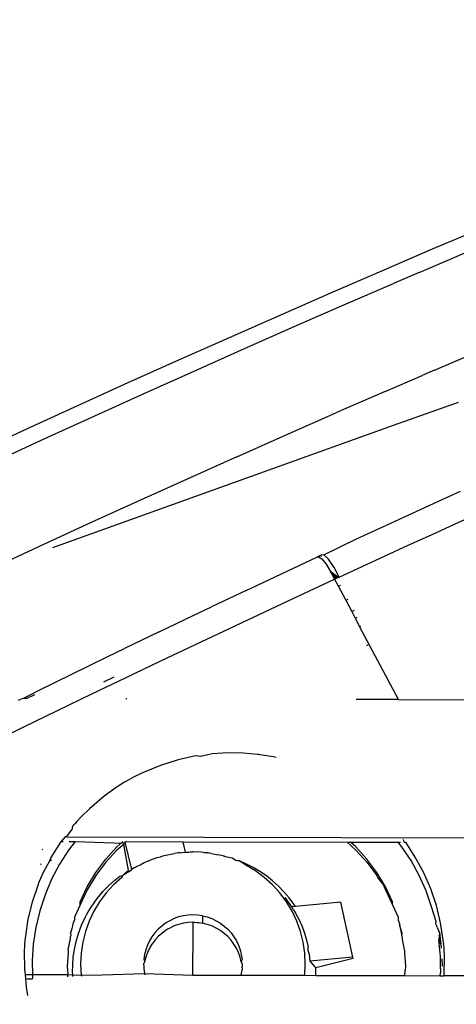
# Model space of a CAD drawing. Units: millimetres. Extents: x 1127 to 5670, y 370 to 3430.
# Drawn here: x 1795 to 1811, y 1709 to 1744 of the extents above; entities that cross this region are included whole.
import ezdxf

# ---------------------------------------------------------------- set-up
doc = ezdxf.new("R2010")
doc.units = ezdxf.units.MM
doc.styles.get("Standard").update_dxf_attribs({"font": 'arial.ttf'})
doc.dimstyles.new('ISO-25', dxfattribs={"dimtxt": 30, "dimasz": 20, "dimexe": 1.25, "dimexo": 0.625, "dimtad": 1, "dimtxsty": 'Standard', "dimcen": 2.5, "dimadec": 0, "dimazin": 0, "dimtfac": 1, "dimtmove": 0, "dimatfit": 3, "dimfxl": 1, "dimarcsym": 0})

# ---------------------------------------------------------------- blocks, each defined once
blk = doc.blocks.new('*D1')
at = {"color": 0, "lineweight": -2, "transparency": 16777216}
for p, q in [((2019.952, 1778.932), (1630.124, 1778.932)), ((1631.374, 1368.755), (1631.374, 1758.932)), ((2019.952, 1348.755), (1630.124, 1348.755))]:
    blk.add_line(p, q, dxfattribs=at)
at = {"color": 0, "transparency": 16777216}
for points in [[(1628.041, 1758.932), (1634.708, 1758.932), (1631.374, 1778.932)], [(1628.041, 1368.755), (1634.708, 1368.755), (1631.374, 1348.755)]]:
    blk.add_solid(points, dxfattribs=at)
at = {"layer": 'Defpoints', "color": 0, "transparency": 16777216}
for p in [(1631.374, 1778.932), (2020.577, 1778.932), (2020.577, 1348.755)]:
    blk.add_point(p, dxfattribs=at)
at = {"color": 0, "transparency": 16777216, "insert": (1615.494, 1563.843), "char_height": 30, "attachment_point": 5, "rotation": 90}
blk.add_mtext('445', dxfattribs=at)

msp = doc.modelspace()

# ---------------------------------------------------------------- linework, layer by layer
for p, q in [((1809.924, 1735.817), (1811.734, 1736.587)), ((1810.359, 1735.376), (1812.187, 1736.154)), ((1808.116, 1735.04), (1809.924, 1735.817)), ((1809.446, 1734.985), (1810.359, 1735.376)), ((1806.311, 1734.258), (1808.116, 1735.04)), ((1809.446, 1734.985), (1808.532, 1734.591)), ((1804.509, 1733.47), (1806.311, 1734.258)), ((1806.773, 1733.829), (1808.532, 1734.591)), ((1805.011, 1733.058), (1806.773, 1733.829)), ((1802.71, 1732.676), (1804.509, 1733.47)), ((1803.246, 1732.279), (1805.011, 1733.058)), ((1800.914, 1731.876), (1802.71, 1732.676)), ((1801.478, 1731.492), (1803.246, 1732.279)), ((1809.987, 1731.515), (1811.803, 1732.293)), ((1799.121, 1731.07), (1800.914, 1731.876)), ((1799.707, 1730.696), (1801.478, 1731.492)), ((1809.987, 1731.515), (1809.55, 1731.326)), ((1808.236, 1730.757), (1809.55, 1731.326)), ((1797.33, 1730.259), (1799.121, 1731.07)), ((1808.236, 1730.757), (1806.483, 1729.991)), ((1797.934, 1729.892), (1799.707, 1730.696)), ((1795.542, 1729.441), (1797.33, 1730.259)), ((1810.829, 1730.358), (1808.524, 1729.543)), ((1796.157, 1729.081), (1797.934, 1729.892)), ((1804.727, 1729.218), (1806.483, 1729.991)), ((1793.757, 1728.618), (1795.542, 1729.441)), ((1808.524, 1729.543), (1796.43, 1725.198)), ((1794.378, 1728.26), (1796.157, 1729.081)), ((1802.968, 1728.436), (1804.727, 1729.218)), ((1802.968, 1728.436), (1801.207, 1727.646)), ((1801.207, 1727.646), (1799.444, 1726.848)), ((1809.677, 1726.649), (1810.918, 1727.213)), ((1799.444, 1726.848), (1797.678, 1726.042)), ((1808.438, 1726.081), (1809.677, 1726.649)), ((1810.7, 1726.04), (1811.521, 1726.412)), ((1797.678, 1726.042), (1795.91, 1725.229)), ((1807.201, 1725.51), (1808.438, 1726.081)), ((1809.88, 1725.668), (1810.7, 1726.04)), ((1806.057, 1724.95), (1807.201, 1725.51)), ((1809.06, 1725.294), (1809.88, 1725.668)), ((1795.91, 1725.229), (1794.139, 1724.407)), ((1808.242, 1724.918), (1809.06, 1725.294)), ((1804.554, 1724.275), (1805.818, 1724.867)), ((1805.818, 1724.867), (1805.869, 1724.883)), ((1805.843, 1724.878), (1805.818, 1724.867)), ((1805.869, 1724.883), (1805.843, 1724.878)), ((1805.843, 1724.878), (1805.869, 1724.883)), ((1805.94, 1724.924), (1805.869, 1724.883)), ((1805.869, 1724.883), (1805.916, 1724.912)), ((1805.916, 1724.912), (1805.869, 1724.883)), ((1805.892, 1724.901), (1805.869, 1724.883)), ((1805.892, 1724.901), (1805.869, 1724.883)), ((1805.869, 1724.883), (1805.986, 1724.805)), ((1805.916, 1724.912), (1805.892, 1724.901)), ((1805.965, 1724.935), (1805.916, 1724.912)), ((1806.057, 1724.95), (1805.965, 1724.935)), ((1805.978, 1724.89), (1805.965, 1724.935)), ((1805.986, 1724.805), (1806.139, 1724.621)), ((1806.222, 1724.801), (1806.057, 1724.95)), ((1806.423, 1724.508), (1806.222, 1724.801)), ((1807.423, 1724.541), (1808.242, 1724.918)), ((1806.139, 1724.621), (1806.301, 1724.364)), ((1806.606, 1724.163), (1806.423, 1724.508)), ((1806.606, 1724.163), (1807.423, 1724.541)), ((1803.31, 1723.689), (1804.554, 1724.275)), ((1806.301, 1724.364), (1806.444, 1724.087)), ((1806.565, 1724.144), (1806.301, 1724.364)), ((1806.468, 1724.099), (1806.301, 1724.364)), ((1806.501, 1724.114), (1806.301, 1724.364)), ((1806.533, 1724.129), (1806.301, 1724.364)), ((1806.565, 1724.144), (1806.444, 1724.087)), ((1806.565, 1724.144), (1806.606, 1724.163)), ((1805.204, 1723.51), (1806.444, 1724.087)), ((1806.444, 1724.087), (1806.572, 1723.846)), ((1806.572, 1723.846), (1806.655, 1723.876)), ((1806.572, 1723.846), (1806.84, 1723.341)), ((1803.31, 1723.689), (1802.07, 1723.101)), ((1803.968, 1722.932), (1805.204, 1723.51)), ((1801.451, 1722.806), (1802.07, 1723.101)), ((1806.84, 1723.341), (1806.921, 1723.379)), ((1806.84, 1723.341), (1807.051, 1722.942)), ((1800.215, 1722.215), (1801.451, 1722.806)), ((1802.734, 1722.351), (1803.968, 1722.932)), ((1807.135, 1722.973), (1807.051, 1722.942)), ((1807.051, 1722.942), (1807.177, 1722.705)), ((1807.177, 1722.705), (1807.24, 1722.734)), ((1807.177, 1722.705), (1807.332, 1722.411)), ((1807.332, 1722.411), (1807.375, 1722.431)), ((1808.71, 1719.816), (1807.332, 1722.411)), ((1800.215, 1722.215), (1798.983, 1721.621)), ((1801.503, 1721.769), (1802.734, 1722.351)), ((1800.274, 1721.185), (1801.503, 1721.769)), ((1807.619, 1721.741), (1807.579, 1721.723)), ((1797.14, 1720.727), (1798.368, 1721.324)), ((1798.368, 1721.324), (1798.983, 1721.621)), ((1799.048, 1720.599), (1800.274, 1721.185)), ((1795.915, 1720.128), (1797.14, 1720.727)), ((1798.255, 1720.437), (1798.624, 1720.617)), ((1797.825, 1720.011), (1799.048, 1720.599)), ((1795.39, 1719.849), (1795.915, 1720.128)), ((1795.501, 1719.848), (1795.804, 1719.997)), ((1796.604, 1719.421), (1797.825, 1720.011)), ((1795.227, 1719.79), (1795.304, 1719.828)), ((1795.39, 1719.849), (1795.304, 1719.828)), ((1795.501, 1719.848), (1795.39, 1719.849)), ((1799.068, 1719.84), (1799.036, 1719.84)), ((1808.71, 1719.816), (1807.214, 1719.819)), ((1808.71, 1719.816), (1862.86, 1719.625)), ((1795.386, 1718.829), (1796.604, 1719.421)), ((1794.17, 1718.235), (1795.386, 1718.829)), ((1801.509, 1717.808), (1800.894, 1717.673)), ((1801.692, 1717.791), (1801.509, 1717.808)), ((1802.102, 1717.888), (1801.692, 1717.791)), ((1802.669, 1717.919), (1802.102, 1717.888)), ((1803.205, 1717.909), (1802.669, 1717.919)), ((1803.707, 1717.866), (1803.205, 1717.909)), ((1803.749, 1717.86), (1803.707, 1717.866)), ((1803.791, 1717.855), (1803.749, 1717.86)), ((1803.875, 1717.843), (1803.791, 1717.855)), ((1804.042, 1717.817), (1803.875, 1717.843)), ((1804.265, 1717.775), (1804.042, 1717.817)), ((1800.262, 1717.476), (1799.622, 1717.211)), ((1800.894, 1717.673), (1800.262, 1717.476)), ((1804.371, 1717.755), (1804.265, 1717.775)), ((1799.622, 1717.211), (1799.302, 1717.05)), ((1798.988, 1716.873), (1798.688, 1716.686)), ((1799.022, 1716.894), (1798.988, 1716.873)), ((1799.062, 1716.917), (1799.022, 1716.894)), ((1799.142, 1716.963), (1799.062, 1716.917)), ((1799.302, 1717.05), (1799.142, 1716.963)), ((1798.688, 1716.686), (1798.266, 1716.383)), ((1798.266, 1716.383), (1797.739, 1715.936)), ((1797.739, 1715.936), (1797.447, 1715.648)), ((1797.22, 1715.4), (1797.181, 1715.356)), ((1797.296, 1715.486), (1797.22, 1715.4)), ((1797.447, 1715.648), (1797.296, 1715.486)), ((1796.931, 1714.938), (1797.117, 1715.19)), ((1797.143, 1715.311), (1797.117, 1715.19)), ((1797.162, 1715.333), (1797.143, 1715.311)), ((1797.181, 1715.356), (1797.162, 1715.333)), ((1796.708, 1714.742), (1796.368, 1714.198)), ((1796.736, 1714.774), (1796.708, 1714.742)), ((1796.879, 1714.938), (1796.736, 1714.774)), ((1796.736, 1714.774), (1796.806, 1714.774)), ((1796.931, 1714.938), (1796.879, 1714.938)), ((1796.931, 1714.938), (1820.334, 1714.874)), ((1797.231, 1714.773), (1796.999, 1714.467)), ((1797.017, 1714.773), (1797.231, 1714.773)), ((1797.231, 1714.773), (1798.952, 1714.713)), ((1798.713, 1714.577), (1798.925, 1714.769)), ((1798.961, 1714.661), (1798.713, 1714.468)), ((1798.952, 1714.713), (1798.992, 1714.748)), ((1798.952, 1714.713), (1798.961, 1714.661)), ((1799.13, 1713.75), (1798.961, 1714.661)), ((1799.045, 1714.768), (1798.992, 1714.748)), ((1798.992, 1714.748), (1799.24, 1713.779)), ((1799.045, 1714.768), (1801.051, 1714.763)), ((1801.096, 1714.649), (1801.051, 1714.763)), ((1801.051, 1714.763), (1806.888, 1714.749)), ((1806.888, 1714.749), (1807.199, 1714.468)), ((1806.888, 1714.749), (1807.009, 1714.749)), ((1807.199, 1714.577), (1807.009, 1714.749)), ((1807.009, 1714.749), (1808.703, 1714.745)), ((1808.824, 1714.592), (1808.703, 1714.745)), ((1808.703, 1714.745), (1808.785, 1714.744)), ((1808.915, 1714.744), (1808.889, 1714.843)), ((1808.915, 1714.744), (1808.968, 1714.744)), ((1809.31, 1714.216), (1808.968, 1714.744)), ((1796.077, 1714.483), (1796.052, 1714.471)), ((1796.999, 1714.467), (1796.678, 1713.96)), ((1798.318, 1714.141), (1798.713, 1714.577)), ((1798.713, 1714.468), (1798.318, 1714.032)), ((1800.517, 1714.292), (1800.639, 1714.322)), ((1800.639, 1714.322), (1800.763, 1714.341)), ((1800.893, 1714.366), (1800.763, 1714.341)), ((1800.948, 1714.368), (1800.893, 1714.366)), ((1800.948, 1714.368), (1801.026, 1714.38)), ((1801.026, 1714.38), (1801.147, 1714.39)), ((1801.147, 1714.39), (1801.096, 1714.649)), ((1801.147, 1714.39), (1801.214, 1714.395)), ((1801.214, 1714.395), (1801.265, 1714.397)), ((1801.265, 1714.397), (1801.315, 1714.398)), ((1801.315, 1714.398), (1801.366, 1714.399)), ((1801.366, 1714.399), (1801.416, 1714.399)), ((1801.704, 1714.39), (1801.416, 1714.399)), ((1801.807, 1714.38), (1801.704, 1714.39)), ((1801.807, 1714.38), (1801.851, 1714.375)), ((1801.851, 1714.375), (1801.885, 1714.368)), ((1801.955, 1714.364), (1801.885, 1714.368)), ((1801.988, 1714.361), (1801.955, 1714.364)), ((1802.07, 1714.341), (1801.988, 1714.361)), ((1802.07, 1714.341), (1802.194, 1714.322)), ((1802.194, 1714.322), (1802.316, 1714.292)), ((1807.594, 1714.141), (1807.199, 1714.577)), ((1807.199, 1714.468), (1807.594, 1714.032)), ((1809.157, 1714.092), (1808.824, 1714.592)), ((1796.023, 1713.968), (1795.995, 1713.958)), ((1796.326, 1714.076), (1796.107, 1713.694)), ((1796.368, 1714.198), (1796.326, 1714.076)), ((1796.399, 1714.102), (1796.326, 1714.076)), ((1796.678, 1713.96), (1796.399, 1713.428)), ((1797.967, 1713.669), (1798.318, 1714.141)), ((1798.318, 1714.032), (1797.967, 1713.56)), ((1799.682, 1714.019), (1799.537, 1713.929)), ((1799.837, 1714.086), (1799.682, 1714.019)), ((1799.837, 1714.086), (1799.891, 1714.096)), ((1799.913, 1714.118), (1799.891, 1714.096)), ((1799.913, 1714.118), (1800.149, 1714.201)), ((1800.149, 1714.201), (1800.259, 1714.228)), ((1800.259, 1714.228), (1800.348, 1714.259)), ((1800.348, 1714.259), (1800.392, 1714.271)), ((1800.392, 1714.271), (1800.517, 1714.292)), ((1802.372, 1714.283), (1802.316, 1714.292)), ((1802.484, 1714.259), (1802.372, 1714.283)), ((1802.484, 1714.259), (1802.52, 1714.254)), ((1802.574, 1714.228), (1802.52, 1714.254)), ((1802.805, 1714.174), (1802.574, 1714.228)), ((1802.942, 1714.096), (1802.805, 1714.174)), ((1802.995, 1714.086), (1802.942, 1714.096)), ((1803.063, 1714.079), (1802.995, 1714.086)), ((1803.312, 1713.97), (1803.063, 1714.079)), ((1803.296, 1713.929), (1803.063, 1714.079)), ((1803.551, 1713.848), (1803.312, 1713.97)), ((1807.944, 1713.669), (1807.594, 1714.141)), ((1807.594, 1714.032), (1807.944, 1713.56)), ((1809.447, 1713.566), (1809.157, 1714.092)), ((1809.607, 1713.663), (1809.31, 1714.216)), ((1796.107, 1713.694), (1796.003, 1713.461)), ((1797.665, 1713.165), (1797.967, 1713.669)), ((1798.905, 1713.548), (1799.13, 1713.75)), ((1799.201, 1713.728), (1798.905, 1713.548)), ((1799.24, 1713.779), (1799.201, 1713.728)), ((1799.353, 1713.847), (1799.24, 1713.779)), ((1799.353, 1713.847), (1799.457, 1713.906)), ((1799.457, 1713.906), (1799.537, 1713.929)), ((1803.631, 1713.728), (1803.296, 1713.929)), ((1803.671, 1713.778), (1803.551, 1713.848)), ((1803.946, 1713.495), (1803.631, 1713.728)), ((1803.79, 1713.705), (1803.671, 1713.778)), ((1804.021, 1713.547), (1803.79, 1713.705)), ((1808.247, 1713.165), (1807.944, 1713.669)), ((1809.857, 1713.087), (1809.607, 1713.663)), ((1795.935, 1713.295), (1795.916, 1713.248)), ((1795.957, 1713.35), (1795.935, 1713.295)), ((1796.003, 1713.461), (1795.957, 1713.35)), ((1796.399, 1713.428), (1796.165, 1712.875)), ((1797.967, 1713.56), (1797.665, 1713.056)), ((1798.441, 1713.219), (1798.642, 1713.398)), ((1798.887, 1713.495), (1798.597, 1713.233)), ((1798.642, 1713.398), (1798.826, 1713.544)), ((1798.826, 1713.544), (1798.905, 1713.548)), ((1798.905, 1713.548), (1798.887, 1713.495)), ((1804.236, 1713.233), (1803.946, 1713.495)), ((1804.241, 1713.374), (1804.021, 1713.547)), ((1804.45, 1713.188), (1804.241, 1713.374)), ((1807.982, 1713.497), (1807.944, 1713.56)), ((1808.152, 1713.263), (1807.982, 1713.497)), ((1808.152, 1713.263), (1808.247, 1713.056)), ((1809.692, 1713.018), (1809.447, 1713.566)), ((1795.916, 1713.248), (1795.703, 1712.616)), ((1797.413, 1712.633), (1797.665, 1713.165)), ((1797.665, 1713.056), (1797.413, 1712.524)), ((1798.014, 1712.745), (1798.23, 1713.002)), ((1798.334, 1712.943), (1798.101, 1712.629)), ((1798.23, 1713.002), (1798.441, 1713.219)), ((1798.597, 1713.233), (1798.334, 1712.943)), ((1804.498, 1712.943), (1804.236, 1713.233)), ((1804.647, 1712.988), (1804.45, 1713.188)), ((1804.731, 1712.629), (1804.498, 1712.943)), ((1804.831, 1712.775), (1804.647, 1712.988)), ((1808.499, 1712.633), (1808.247, 1713.165)), ((1808.247, 1713.056), (1808.499, 1712.524)), ((1809.89, 1712.452), (1809.692, 1713.018)), ((1810.057, 1712.492), (1809.857, 1713.087)), ((1795.703, 1712.616), (1795.557, 1712.008)), ((1796.165, 1712.875), (1795.978, 1712.305)), ((1797.413, 1712.524), (1797.413, 1712.633)), ((1797.801, 1712.443), (1798.014, 1712.745)), ((1798.101, 1712.629), (1797.9, 1712.294)), ((1804.922, 1712.451), (1804.69, 1712.787)), ((1804.933, 1712.294), (1804.731, 1712.629)), ((1805.001, 1712.551), (1804.831, 1712.775)), ((1806.661, 1712.611), (1805.058, 1712.464)), ((1807.095, 1710.661), (1806.661, 1712.611)), ((1808.499, 1712.524), (1808.499, 1712.633)), ((1795.978, 1712.305), (1795.839, 1711.721)), ((1797.413, 1712.524), (1797.215, 1712.08)), ((1797.649, 1712.186), (1797.699, 1712.274)), ((1797.699, 1712.274), (1797.801, 1712.443)), ((1797.9, 1712.294), (1797.733, 1711.941)), ((1805.058, 1712.464), (1804.922, 1712.451)), ((1804.989, 1712.339), (1804.922, 1712.451)), ((1805.1, 1711.941), (1804.933, 1712.294)), ((1804.989, 1712.339), (1805.061, 1712.224)), ((1805.058, 1712.464), (1805.001, 1712.551)), ((1805.061, 1712.224), (1805.183, 1711.99)), ((1808.499, 1712.524), (1808.697, 1712.08)), ((1810.054, 1711.925), (1809.89, 1712.452)), ((1810.206, 1711.883), (1810.057, 1712.492)), ((1795.557, 1712.008), (1795.468, 1711.425)), ((1797.161, 1711.855), (1797.215, 1711.971)), ((1797.215, 1712.08), (1797.215, 1711.971)), ((1797.465, 1711.801), (1797.601, 1712.094)), ((1797.601, 1712.094), (1797.613, 1712.117)), ((1797.733, 1711.941), (1797.601, 1711.573)), ((1797.613, 1712.117), (1797.625, 1712.14)), ((1797.625, 1712.14), (1797.649, 1712.186)), ((1800.444, 1711.871), (1800.306, 1711.768)), ((1800.591, 1711.959), (1800.444, 1711.871)), ((1800.747, 1712.032), (1800.591, 1711.959)), ((1800.908, 1712.09), (1800.747, 1712.032)), ((1801.075, 1712.131), (1800.908, 1712.09)), ((1801.075, 1711.869), (1800.908, 1711.828)), ((1801.245, 1712.157), (1801.075, 1712.131)), ((1801.245, 1711.895), (1801.075, 1711.869)), ((1801.416, 1712.165), (1801.245, 1712.157)), ((1801.416, 1711.903), (1801.245, 1711.895)), ((1801.588, 1712.157), (1801.416, 1712.165)), ((1801.416, 1711.903), (1801.485, 1711.902)), ((1801.416, 1711.903), (1801.416, 1710.822)), ((1801.485, 1711.902), (1801.554, 1711.898)), ((1801.554, 1711.898), (1801.622, 1711.891)), ((1801.758, 1712.132), (1801.588, 1712.157)), ((1801.622, 1711.891), (1801.69, 1711.882)), ((1801.69, 1711.882), (1801.758, 1711.87)), ((1801.758, 1712.132), (1801.924, 1712.09)), ((1801.758, 1712.132), (1801.758, 1711.87)), ((1801.924, 1711.828), (1801.758, 1711.87)), ((1801.924, 1712.09), (1802.086, 1712.032)), ((1802.086, 1712.032), (1802.241, 1711.959)), ((1802.241, 1711.959), (1802.389, 1711.871)), ((1802.389, 1711.871), (1802.527, 1711.768)), ((1805.232, 1711.573), (1805.1, 1711.941)), ((1805.183, 1711.99), (1805.288, 1711.753)), ((1808.697, 1712.08), (1808.697, 1711.971)), ((1808.697, 1711.971), (1808.751, 1711.855)), ((1810.042, 1711.871), (1810.054, 1711.925)), ((1810.05, 1711.822), (1810.042, 1711.871)), ((1810.302, 1711.263), (1810.206, 1711.883)), ((1795.839, 1711.721), (1795.749, 1711.127)), ((1797.072, 1711.509), (1797.132, 1711.685)), ((1797.132, 1711.685), (1797.161, 1711.818)), ((1797.161, 1711.818), (1797.161, 1711.855)), ((1797.356, 1711.509), (1797.465, 1711.801)), ((1797.601, 1711.573), (1797.506, 1711.194)), ((1800.064, 1711.526), (1799.961, 1711.388)), ((1800.179, 1711.653), (1800.064, 1711.526)), ((1800.306, 1711.768), (1800.179, 1711.653)), ((1800.444, 1711.609), (1800.306, 1711.506)), ((1800.517, 1711.654), (1800.444, 1711.609)), ((1800.592, 1711.697), (1800.517, 1711.654)), ((1800.747, 1711.77), (1800.592, 1711.697)), ((1800.908, 1711.828), (1800.747, 1711.77)), ((1802.086, 1711.77), (1801.924, 1711.828)), ((1802.241, 1711.697), (1802.086, 1711.77)), ((1802.389, 1711.609), (1802.241, 1711.697)), ((1802.526, 1711.507), (1802.389, 1711.609)), ((1802.527, 1711.768), (1802.654, 1711.653)), ((1802.654, 1711.653), (1802.769, 1711.526)), ((1802.769, 1711.526), (1802.871, 1711.388)), ((1805.327, 1711.194), (1805.232, 1711.573)), ((1805.288, 1711.753), (1805.376, 1711.513)), ((1805.376, 1711.513), (1805.448, 1711.268)), ((1808.751, 1711.855), (1808.751, 1711.818)), ((1808.751, 1711.818), (1808.813, 1711.527)), ((1808.84, 1711.509), (1808.751, 1711.818)), ((1808.813, 1711.527), (1808.828, 1711.449)), ((1810.081, 1711.727), (1810.05, 1711.822)), ((1810.081, 1711.727), (1810.131, 1711.597)), ((1810.131, 1711.597), (1810.164, 1711.538)), ((1810.131, 1711.597), (1810.164, 1711.538)), ((1810.164, 1711.538), (1810.145, 1711.279)), ((1810.164, 1711.538), (1810.21, 1711.115)), ((1795.468, 1711.425), (1795.441, 1711.144)), ((1797.054, 1711.285), (1797.012, 1711.107)), ((1797.062, 1711.35), (1797.054, 1711.285)), ((1797.062, 1711.35), (1797.072, 1711.4)), ((1797.072, 1711.509), (1797.079, 1711.431)), ((1797.079, 1711.431), (1797.072, 1711.4)), ((1797.209, 1710.935), (1797.271, 1711.22)), ((1797.271, 1711.22), (1797.356, 1711.509)), ((1797.506, 1711.194), (1797.449, 1710.808)), ((1799.873, 1711.241), (1799.8, 1711.086)), ((1799.961, 1711.388), (1799.873, 1711.241)), ((1800.011, 1711.197), (1799.962, 1711.126)), ((1800.064, 1711.264), (1800.011, 1711.197)), ((1800.179, 1711.391), (1800.064, 1711.264)), ((1800.306, 1711.506), (1800.179, 1711.391)), ((1802.654, 1711.392), (1802.526, 1711.507)), ((1802.769, 1711.264), (1802.654, 1711.392)), ((1802.871, 1711.127), (1802.769, 1711.264)), ((1802.871, 1711.388), (1802.96, 1711.241)), ((1802.96, 1711.241), (1803.033, 1711.086)), ((1805.384, 1710.808), (1805.327, 1711.194)), ((1805.448, 1711.268), (1805.503, 1711.019)), ((1808.828, 1711.449), (1808.84, 1711.509)), ((1808.851, 1711.326), (1808.828, 1711.449)), ((1808.857, 1711.285), (1808.851, 1711.326)), ((1808.892, 1711.114), (1808.857, 1711.285)), ((1810.198, 1710.682), (1810.145, 1711.279)), ((1810.145, 1711.279), (1810.21, 1711.115)), ((1810.31, 1711.191), (1810.302, 1711.263)), ((1810.317, 1711.118), (1810.31, 1711.191)), ((1795.429, 1710.939), (1795.427, 1710.889)), ((1795.427, 1710.889), (1795.432, 1710.22)), ((1795.433, 1711.007), (1795.429, 1710.939)), ((1795.441, 1711.144), (1795.433, 1711.007)), ((1795.749, 1711.127), (1795.708, 1710.529)), ((1796.985, 1710.819), (1796.956, 1710.34)), ((1796.985, 1710.928), (1797.008, 1711.05)), ((1796.985, 1710.928), (1796.985, 1710.819)), ((1797.012, 1711.107), (1797.008, 1711.05)), ((1797.169, 1710.657), (1797.209, 1710.935)), ((1799.742, 1710.925), (1799.7, 1710.758)), ((1799.8, 1711.086), (1799.742, 1710.925)), ((1799.8, 1710.824), (1799.742, 1710.663)), ((1799.873, 1710.979), (1799.8, 1710.824)), ((1799.962, 1711.126), (1799.873, 1710.979)), ((1801.416, 1710.461), (1801.416, 1710.822)), ((1802.96, 1710.98), (1802.871, 1711.127)), ((1803.033, 1710.825), (1802.96, 1710.98)), ((1803.033, 1711.086), (1803.091, 1710.925)), ((1803.091, 1710.663), (1803.033, 1710.825)), ((1803.091, 1710.925), (1803.133, 1710.758)), ((1805.507, 1710.877), (1805.503, 1711.019)), ((1805.507, 1710.877), (1805.541, 1710.77)), ((1808.927, 1710.928), (1808.892, 1711.114)), ((1808.927, 1710.928), (1808.927, 1710.819)), ((1808.927, 1710.819), (1808.956, 1710.34)), ((1810.21, 1711.115), (1810.222, 1710.98)), ((1810.329, 1710.972), (1810.317, 1711.118)), ((1810.344, 1710.676), (1810.329, 1710.972)), ((1795.708, 1710.529), (1795.716, 1710.045)), ((1797.148, 1710.387), (1797.169, 1710.657)), ((1797.449, 1710.808), (1797.429, 1710.418)), ((1799.7, 1710.497), (1799.666, 1710.418)), ((1799.7, 1710.758), (1799.675, 1710.589)), ((1799.675, 1710.589), (1799.7, 1710.497)), ((1799.742, 1710.663), (1799.7, 1710.497)), ((1803.133, 1710.497), (1803.091, 1710.663)), ((1803.133, 1710.758), (1803.158, 1710.589)), ((1803.158, 1710.589), (1803.133, 1710.497)), ((1803.133, 1710.497), (1803.166, 1710.418)), ((1805.403, 1710.418), (1805.384, 1710.808)), ((1805.541, 1710.77), (1805.561, 1710.521)), ((1807.095, 1710.661), (1805.561, 1710.521)), ((1805.561, 1710.521), (1805.648, 1710.428)), ((1807.098, 1710.617), (1805.778, 1710.289)), ((1807.098, 1710.617), (1807.095, 1710.661)), ((1810.2, 1710.244), (1810.198, 1710.682)), ((1810.255, 1710.606), (1810.262, 1710.341)), ((1810.338, 1710.073), (1810.344, 1710.676)), ((1795.432, 1710.22), (1795.454, 1710.046)), ((1796.956, 1710.34), (1796.971, 1710.042)), ((1797.144, 1710.127), (1797.148, 1710.387)), ((1797.148, 1710.041), (1797.144, 1710.127)), ((1797.429, 1710.418), (1797.449, 1710.027)), ((1799.666, 1710.418), (1799.675, 1710.327)), ((1799.675, 1710.327), (1799.673, 1710.283)), ((1799.673, 1710.283), (1799.675, 1710.246)), ((1799.675, 1710.246), (1799.7, 1710.077)), ((1801.416, 1710.101), (1801.416, 1710.461)), ((1803.158, 1710.246), (1803.133, 1710.077)), ((1803.166, 1710.418), (1803.158, 1710.327)), ((1803.16, 1710.286), (1803.158, 1710.327)), ((1803.16, 1710.286), (1803.158, 1710.246)), ((1805.384, 1710.027), (1805.403, 1710.418)), ((1805.648, 1710.428), (1805.735, 1710.335)), ((1805.735, 1710.335), (1805.778, 1710.289)), ((1805.782, 1710.042), (1805.778, 1710.289)), ((1808.936, 1710.006), (1808.949, 1710.195)), ((1808.956, 1710.34), (1808.949, 1710.195)), ((1810.2, 1710.244), (1810.205, 1710.109)), ((1795.454, 1710.046), (1795.716, 1710.045)), ((1795.454, 1710.046), (1795.494, 1709.598)), ((1795.71, 1709.879), (1795.516, 1709.879)), ((1795.718, 1709.929), (1795.71, 1709.879)), ((1795.716, 1710.045), (1795.718, 1709.929)), ((1795.716, 1710.045), (1796.971, 1710.042)), ((1796.975, 1709.96), (1796.971, 1710.042)), ((1796.971, 1710.042), (1797.148, 1710.041)), ((1797.151, 1709.972), (1797.148, 1710.041)), ((1797.148, 1710.041), (1797.449, 1710.027)), ((1797.449, 1710.027), (1798.193, 1710.039)), ((1797.449, 1710.027), (1797.454, 1709.991)), ((1798.193, 1710.039), (1799.7, 1710.077)), ((1799.7, 1710.077), (1799.711, 1710.034)), ((1799.7, 1710.077), (1801.416, 1710.029)), ((1801.416, 1710.029), (1801.416, 1710.101)), ((1801.416, 1710.029), (1803.119, 1710.024)), ((1803.133, 1710.077), (1803.119, 1710.024)), ((1803.119, 1710.024), (1805.384, 1710.027)), ((1805.384, 1710.027), (1805.781, 1710.016)), ((1805.781, 1710.016), (1805.782, 1710.042)), ((1805.781, 1710.016), (1808.936, 1710.006)), ((1808.936, 1710.006), (1810.197, 1710.002)), ((1810.197, 1710.002), (1810.205, 1710.109)), ((1810.197, 1710.002), (1810.332, 1710.001)), ((1810.332, 1710.001), (1810.338, 1710.073)), ((1813.948, 1709.989), (1810.332, 1710.001)), ((1795.494, 1709.598), (1795.546, 1709.307))]:
    msp.add_line(p, q)

# ---------------------------------------------------------------- dimensions: what is measured, and where the dimension line sits
at = {"color": 252, "true_color": 0x939598}
dim = msp.add_linear_dim(base=(1631.374, 1778.932), p1=(2020.577, 1348.755), p2=(2020.577, 1778.932), angle=90, text='445', dimstyle='ISO-25', dxfattribs=at)
dim.commit()
dim.dimension.update_dxf_attribs({"geometry": '*D1', "text_midpoint": (1615.494, 1563.843)})

doc.saveas('drawing.dxf')
